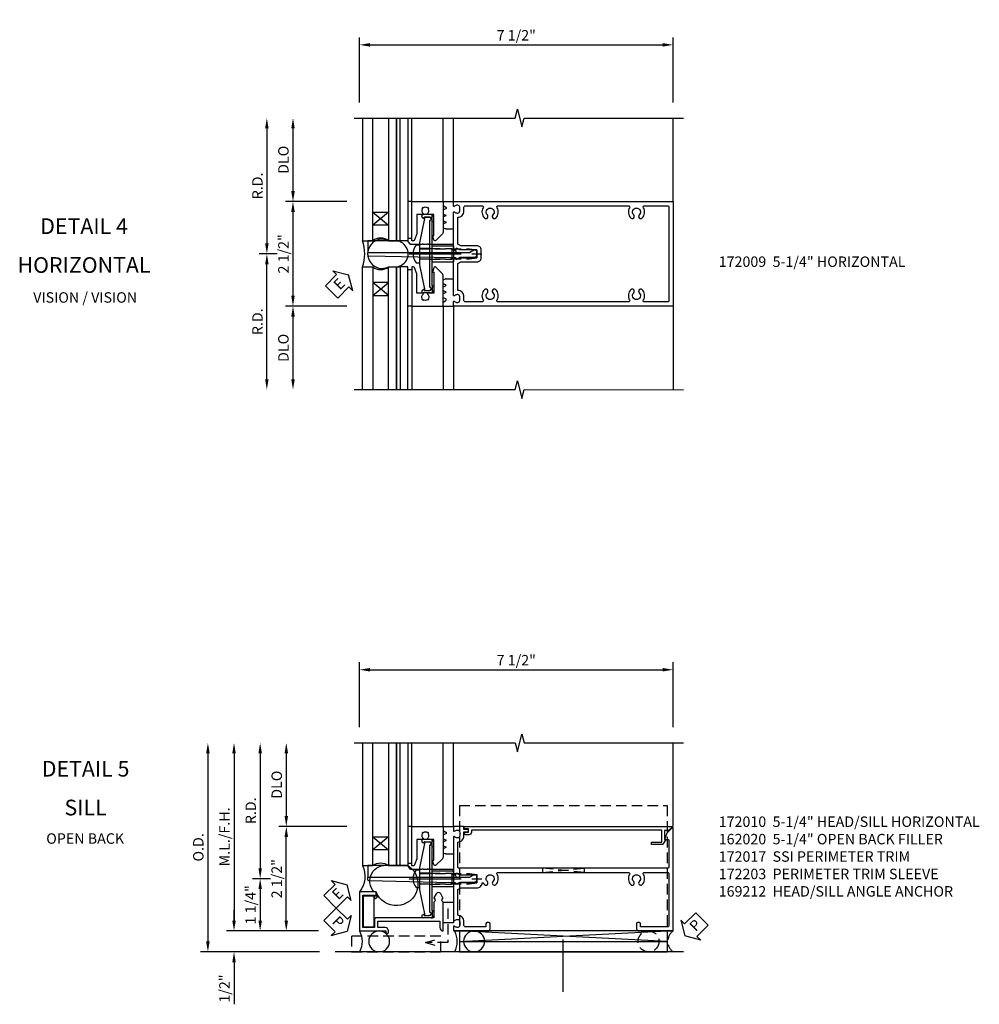
# Model space of a CAD drawing. Units: inches. Extents: x 0 to 152, y 0 to 96.
# Drawn here: x 71 to 94, y 22 to 45 of the extents above; entities that cross this region are included whole.
import ezdxf

# ---------------------------------------------------------------- set-up
doc = ezdxf.new("R2010")
doc.units = ezdxf.units.IN
doc.header["$MEASUREMENT"] = 0
doc.linetypes.add('CENTER', pattern=[2, 1.25, -0.25, 0.25, -0.25])
doc.linetypes.add('HIDDEN', pattern=[0.375, 0.25, -0.125])
doc.layers.get('0').update_dxf_attribs({"color": 4})
for name, color, linetype in [('CENTER', 1, 'CENTER'), ('DIME', 2, 'Continuous'), ('HIDDEN', 3, 'HIDDEN'), ('TEXT', 3, 'Continuous')]:
    doc.layers.add(name, color=color, linetype=linetype)
doc.styles.get("Standard").update_dxf_attribs({"font": 'arial.ttf'})
doc.dimstyles.new('EXT_ON-OFF', dxfattribs={"dimscale": 2, "dimtxt": 0.125, "dimasz": 0.125, "dimexe": 0.09, "dimexo": 0.1875, "dimgap": 0.05, "dimtad": 3, "dimdec": 5, "dimzin": 3, "dimdsep": 46, "dimlunit": 5, "dimtxsty": 'Standard', "dimcen": 0, "dimse2": 1, "dimadec": 0, "dimazin": 0, "dimtfac": 1, "dimtdec": 5, "dimtofl": 0, "dimtmove": 0, "dimatfit": 0, "dimfxl": 1, "dimfrac": 2, "dimtolj": 1, "dimtzin": 3, "dimarcsym": 0})
doc.dimstyles.new('EXT_ON-ON', dxfattribs={"dimscale": 2, "dimtxt": 0.125, "dimasz": 0.125, "dimexe": 0.09, "dimexo": 0.1875, "dimgap": 0.05, "dimtad": 3, "dimdec": 5, "dimzin": 3, "dimdsep": 46, "dimlunit": 5, "dimtxsty": 'Standard', "dimcen": 0, "dimazin": 0, "dimtfac": 1, "dimtdec": 5, "dimtofl": 0, "dimtmove": 0, "dimatfit": 0, "dimfxl": 1, "dimfrac": 2, "dimtolj": 1, "dimtzin": 3, "dimarcsym": 0})

# ---------------------------------------------------------------- blocks, each defined once
blk = doc.blocks.new('B172009')
at = {"color": 4}
for points in [[(1.395, -1.25, -0.414214), (1.375, -1.23), (1.375, -1.148, -0.669376), (1.401, -1.137, 0.199773), (1.464, -1.164), (1.475, -1.164, 0.414214), (1.525, -1.114), (1.525, -1.026, 0.414214), (1.475, -0.976), (1.464, -0.976, 0.199773), (1.401, -1.003, -0.669376), (1.375, -0.992), (1.375, -0.115, -0.414214), (1.395, -0.095), (1.425, -0.095), (1.444, -0.137), (1.526, -0.095), (1.935, -0.095), (1.935, 0.095), (1.526, 0.095), (1.444, 0.137), (1.425, 0.095), (1.395, 0.095, -0.414214), (1.375, 0.115), (1.375, 0.992, -0.669376), (1.401, 1.003, 0.199773), (1.464, 0.976), (1.475, 0.976, 0.414214), (1.525, 1.026), (1.525, 1.114, 0.414214), (1.475, 1.164), (1.464, 1.164, 0.199773), (1.401, 1.137, -0.669376), (1.375, 1.148), (1.375, 1.23, -0.414214), (1.395, 1.25), (6.625, 1.25), (6.625, -1.25)], [(5.684, -0.931, 1), (5.616, -0.859, 0.357206), (5.585, -1.104, -0.590403), (5.56, -1.15), (2.44, -1.15, -0.590403), (2.415, -1.104, 0.357206), (2.384, -0.859, 1), (2.316, -0.931, -2.5), (2.184, -0.931, 1), (2.116, -0.859, 0.357206), (2.085, -1.104, -0.590403), (2.06, -1.15), (1.655, -1.15, -0.414214), (1.625, -1.12), (1.625, -1.026, 0.414214), (1.475, -0.876), (1.475, -0.233), (1.55, -0.195), (1.935, -0.195, 0.414214), (2.035, -0.095), (2.035, 0.095, 0.414214), (1.935, 0.195), (1.55, 0.195), (1.475, 0.233), (1.475, 0.876, 0.414214), (1.625, 1.026), (1.625, 1.12, -0.414214), (1.655, 1.15), (2.06, 1.15, -0.590403), (2.085, 1.104, 0.357206), (2.116, 0.859, 1), (2.184, 0.931, -2.5), (2.316, 0.931, 1), (2.384, 0.859, 0.357206), (2.415, 1.104, -0.590403), (2.44, 1.15), (5.56, 1.15, -0.590403), (5.585, 1.104, 0.357206), (5.616, 0.859, 1), (5.684, 0.931, -2.5), (5.816, 0.931, 1), (5.884, 0.859, 0.357206), (5.915, 1.104, -0.590403), (5.94, 1.15), (6.495, 1.15, -0.414214), (6.525, 1.12), (6.525, -1.12, -0.414214), (6.495, -1.15), (5.94, -1.15, -0.590403), (5.915, -1.104, 0.357206), (5.884, -0.859, 1), (5.816, -0.931, -2.5)]]:
    blk.add_lwpolyline(points, format="xyb", close=True, dxfattribs=at)
blk = doc.blocks.new('ESEAL1')
at = {"layer": 'TEXT', "color": 7}
for p, q in [((-0.196, 0.338), (0, 0)), ((-0.196, 0.21), (-0.196, 0.338)), ((-0.575, 0.21), (-0.575, -0.21)), ((-0.575, 0.21), (-0.196, 0.21)), ((-0.196, -0.338), (0, 0)), ((-0.575, -0.21), (-0.196, -0.21)), ((-0.196, -0.21), (-0.196, -0.338))]:
    blk.add_line(p, q, dxfattribs=at)
at = {"layer": 'TEXT', "color": 3}
blk.add_text('E', height=0.25, dxfattribs=at).set_placement((-0.413, -0.116))
blk = doc.blocks.new('B127167-M')
for p, q in [((-0.473, -0.33), (-0.473, -0.15)), ((0.16, -0.15), (0.18, -0.15)), ((0.18, -0.4), (0.18, -0.15)), ((-0.448, -0.4), (-0.471, -0.341)), ((-0.326, -0.335), (-0.352, -0.4)), ((-0.283, -0.4), (-0.308, -0.335)), ((-0.161, -0.335), (-0.186, -0.4)), ((-0.117, -0.4), (-0.142, -0.335)), ((0.005, -0.335), (-0.021, -0.4)), ((0.036, -0.329), (0.014, -0.329)), ((0.085, -0.4), (0.044, -0.334))]:
    blk.add_line(p, q)
for centre, radius, start, end in [((-0.443, -0.33), 0.03, 180, 201.2821), ((-0.317, -0.339), 0.01, 21.2821, 158.7179), ((-0.152, -0.339), 0.01, 21.2821, 158.7179), ((0.014, -0.339), 0.01, 90, 158.7179), ((0.036, -0.339), 0.01, 31.2821, 90)]:
    blk.add_arc(centre, radius, start, end)
blk = doc.blocks.new('B172021')
blk.add_lwpolyline([(1.08, 1.645), (1.088, 1.658, -0.087489), (1.113, 1.633), (1.1, 1.624, -0.315299), (1.1, 1.528), (1.113, 1.519, -0.087489), (1.088, 1.494), (1.08, 1.507, -0.440011), (0.958, 1.534), (0.955, 1.532, 0.267949), (0.94, 1.506), (0.94, 1.375), (0.49, 1.375, 0.087489), (0.479, 1.373), (0.332, 1.32, 0.315299), (0.312, 1.291), (0.312, 1.25), (1.25, 1.25), (1.25, 2), (0.519, 2, 0.197958), (0.477, 1.983), (0.321, 1.828, 0.56109), (0.333, 1.778), (0.435, 1.746, 0.441265), (0.44, 1.75), (0.44, 1.777), (0.94, 1.777), (0.94, 1.646, 0.267949), (0.955, 1.62), (0.958, 1.618, -0.440011)], format="xyb", close=True)
blk = doc.blocks.new('*D182')
at = {"layer": 'DIME', "color": 0, "lineweight": -2, "transparency": 16777216}
for p, q in [((0, 3.625), (0, 5.18)), ((0.25, 5), (7.25, 5)), ((7.5, 3.625), (7.5, 5.18))]:
    blk.add_line(p, q, dxfattribs=at)
at = {"layer": 'DIME', "color": 0, "transparency": 16777216}
for points in [[(0.25, 5.042), (0.25, 4.958), (0, 5)], [(7.25, 5.042), (7.25, 4.958), (7.5, 5)]]:
    blk.add_solid(points, dxfattribs=at)
at = {"layer": 'DIME', "color": 0, "transparency": 16777216, "insert": (3.75, 5.229), "char_height": 0.25, "attachment_point": 5}
blk.add_mtext('\\A1;7 1/2"', dxfattribs=at)
blk = doc.blocks.new('*D183')
at = {"layer": 'DIME', "color": 0, "lineweight": -2, "transparency": 16777216}
for p, q in [((-0.305, 1.25), (-1.77, 1.25)), ((-1.59, 1), (-1.59, -1)), ((-0.305, -1.25), (-1.77, -1.25))]:
    blk.add_line(p, q, dxfattribs=at)
at = {"layer": 'DIME', "color": 0, "transparency": 16777216}
for points in [[(-1.632, 1), (-1.548, 1), (-1.59, 1.25)], [(-1.632, -1), (-1.548, -1), (-1.59, -1.25)]]:
    blk.add_solid(points, dxfattribs=at)
at = {"layer": 'DIME', "color": 0, "transparency": 16777216, "insert": (-1.819, 0), "char_height": 0.25, "attachment_point": 5, "rotation": 90}
blk.add_mtext('\\A1;2 1/2"', dxfattribs=at)
blk = doc.blocks.new('*D184')
at = {"layer": 'DIME', "color": 0, "lineweight": -2, "transparency": 16777216}
for p, q in [((-0.305, -1.25), (-1.77, -1.25)), ((-1.59, -1.5), (-1.59, -3))]:
    blk.add_line(p, q, dxfattribs=at)
at = {"layer": 'DIME', "color": 0, "transparency": 16777216}
for points in [[(-1.632, -1.5), (-1.548, -1.5), (-1.59, -1.25)], [(-1.632, -3), (-1.548, -3), (-1.59, -3.25)]]:
    blk.add_solid(points, dxfattribs=at)
at = {"layer": 'DIME', "color": 0, "transparency": 16777216, "insert": (-1.819, -2.25), "char_height": 0.25, "attachment_point": 5, "rotation": 90}
blk.add_mtext('\\A1;DLO', dxfattribs=at)
blk = doc.blocks.new('*D185')
at = {"layer": 'DIME', "color": 0, "lineweight": -2, "transparency": 16777216}
for p, q in [((-1.59, 3), (-1.59, 1.5)), ((-0.305, 1.25), (-1.77, 1.25))]:
    blk.add_line(p, q, dxfattribs=at)
at = {"layer": 'DIME', "color": 0, "transparency": 16777216}
for points in [[(-1.632, 3), (-1.548, 3), (-1.59, 3.25)], [(-1.632, 1.5), (-1.548, 1.5), (-1.59, 1.25)]]:
    blk.add_solid(points, dxfattribs=at)
at = {"layer": 'DIME', "color": 0, "transparency": 16777216, "insert": (-1.819, 2.25), "char_height": 0.25, "attachment_point": 5, "rotation": 90}
blk.add_mtext('\\A1;DLO', dxfattribs=at)
blk = doc.blocks.new('*D186')
at = {"layer": 'DIME', "color": 0, "lineweight": -2, "transparency": 16777216}
for p, q in [((-2.215, 3), (-2.215, 0.25)), ((-1.965, 0), (-2.395, 0))]:
    blk.add_line(p, q, dxfattribs=at)
at = {"layer": 'DIME', "color": 0, "transparency": 16777216}
for points in [[(-2.257, 3), (-2.173, 3), (-2.215, 3.25)], [(-2.257, 0.25), (-2.173, 0.25), (-2.215, 0)]]:
    blk.add_solid(points, dxfattribs=at)
at = {"layer": 'DIME', "color": 0, "transparency": 16777216, "insert": (-2.44, 1.625), "char_height": 0.25, "attachment_point": 5, "rotation": 90}
blk.add_mtext('\\A1;R.D.', dxfattribs=at)
blk = doc.blocks.new('*D187')
at = {"layer": 'DIME', "color": 0, "lineweight": -2, "transparency": 16777216}
for p, q in [((-1.965, 0), (-2.395, 0)), ((-2.215, -3), (-2.215, -0.25))]:
    blk.add_line(p, q, dxfattribs=at)
at = {"layer": 'DIME', "color": 0, "transparency": 16777216}
for points in [[(-2.257, -0.25), (-2.173, -0.25), (-2.215, 0)], [(-2.257, -3), (-2.173, -3), (-2.215, -3.25)]]:
    blk.add_solid(points, dxfattribs=at)
at = {"layer": 'DIME', "color": 0, "transparency": 16777216, "insert": (-2.44, -1.625), "char_height": 0.25, "attachment_point": 5, "rotation": 90}
blk.add_mtext('\\A1;R.D.', dxfattribs=at)
blk = doc.blocks.new('B172206')
for p, q in [((-0.189, 1.375), (0.188, 1.375)), ((-0.189, 0.867), (-0.189, 1.375)), ((0.188, 0.867), (0.188, 1.375)), ((-0.938, 0.842), (-0.938, 0.645)), ((-0.764, 0.867), (-0.932, 0.867)), ((-0.881, 0.673), (-0.881, 0.801)), ((-0.799, 0.902), (-0.878, 0.902)), ((0.785, 0.807), (-0.785, 0.807)), ((0.764, 0.867), (-0.764, 0.867)), ((0.764, 0.867), (0.932, 0.867)), ((0.799, 0.902), (0.878, 0.902)), ((0.881, 0.673), (0.881, 0.801)), ((0.937, 0.842), (0.937, 0.645)), ((-0.895, 0.615), (-0.907, 0.615)), ((-0.864, 0.673), (-0.881, 0.673)), ((-0.868, 0.632), (-0.855, 0.659)), ((0.868, 0.632), (0.855, 0.659)), ((0.864, 0.673), (0.881, 0.673)), ((0.895, 0.615), (0.907, 0.615))]:
    blk.add_line(p, q)
for centre, radius, start, end in [((-0.878, 0.842), 0.06, 90, 180), ((-0.84, 0.801), 0.041, 25.2285, 180), ((-0.785, 0.827), 0.02, 205.2285, 270), ((-0.799, 0.867), 0.035, 360, 90), ((0.799, 0.867), 0.035, 90, 180), ((0.785, 0.827), 0.02, 270, 334.7715), ((0.84, 0.801), 0.041, 360, 154.7715), ((0.878, 0.842), 0.06, 360, 90), ((-0.907, 0.645), 0.03, 180, 270), ((-0.895, 0.645), 0.03, 270, 333.4349), ((-0.864, 0.663), 0.01, 333.4349, 90), ((0.864, 0.663), 0.01, 90, 206.5651), ((0.895, 0.645), 0.03, 206.5651, 270), ((0.907, 0.645), 0.03, 270, 360)]:
    blk.add_arc(centre, radius, start, end)
at = {"layer": 'HIDDEN'}
for p, q in [((-0.129, 1.335), (0.128, 1.335)), ((-0.129, 0.807), (-0.129, 1.335)), ((-0.109, 1.34), (-0.109, 1.37)), ((0.109, 1.34), (0.109, 1.37)), ((0.128, 0.807), (0.128, 1.335))]:
    blk.add_line(p, q, dxfattribs=at)
for centre, start, end in [((-0.114, 1.37), 0, 90), ((-0.114, 1.34), 270, 0), ((0.114, 1.37), 90, 180), ((0.114, 1.34), 180, 270)]:
    blk.add_arc(centre, 0.005, start, end, dxfattribs=at)
blk = doc.blocks.new('B172207')
blk.add_lwpolyline([(-0.875, 0.807), (-0.881, 0.688, 0.428055), (-0.873, 0.68), (-0.844, 0.68), (-0.263, 0.56, 0.051921), (-0.237, 0.557), (-0.015, 0.557), (0, 0.572), (0.015, 0.557), (0.237, 0.557, 0.051921), (0.263, 0.56), (0.844, 0.68), (0.876, 0.68, 0.428055), (0.881, 0.685), (0.875, 0.807, 0.858182), (0.807, 0.818, -0.327538), (0.792, 0.807), (-0.792, 0.807, -0.327538), (-0.807, 0.818, 0.858182)], format="xyb", close=True)
at = {"layer": 'HIDDEN'}
for p, q in [((-0.129, 0.807), (-0.129, 0.557)), ((0.128, 0.807), (0.128, 0.557))]:
    blk.add_line(p, q, dxfattribs=at)
blk = doc.blocks.new('B128959')
for p, q in [((-0.212, -0.075), (-0.212, 0)), ((-0.212, 0), (0.212, 0)), ((0.212, -0.075), (0.212, 0))]:
    blk.add_line(p, q)
blk.add_arc((0, 0.186), 0.337, 230.8803, 309.1196)
at = {"layer": 'CENTER'}
blk.add_line((0, -0.247), (0, 1.497), dxfattribs=at)
at = {"layer": 'HIDDEN'}
for p, q in [((-0.123, 1.2), (-0.097, 1.375)), ((-0.123, 0), (-0.123, 1.2)), ((-0.097, 1.375), (0.097, 1.375)), ((0.123, 1.2), (0.097, 1.375)), ((0.123, 0), (0.123, 1.2))]:
    blk.add_line(p, q, dxfattribs=at)
blk = doc.blocks.new('B172213')
for name, p in [('B128959', (0, 0.557)), ('B172206', (0, 0)), ('B172207', (0, 0))]:
    blk.add_blockref(name, p)
blk = doc.blocks.new('B127164')
at = {"color": 4}
blk.add_lwpolyline([(0, 0.09), (0.875, 0.09), (0.875, 0), (0, 0)], close=True, dxfattribs=at)
blk = doc.blocks.new('S172GT11A-M1')
for p, q in [((0.16, 1), (0.535, 0.687)), ((0.535, 1), (0.16, 0.687)), ((1, 0.312), (0.75, 0.312)), ((0.16, -1), (0.535, -0.687)), ((0.535, -1), (0.16, -0.687))]:
    blk.add_line(p, q)
for points in [[(-0.09, 3.25), (-0.09, 0.312), (0.16, 0.312), (0.16, 3.25)], [(0.535, 3.25), (0.535, 0.312), (0.722, 0.312), (0.722, 3.25)], [(0.722, 3.25), (0.722, 0.312), (0.812, 0.312), (0.812, 3.25)], [(1, 3.25), (1, 0.312), (0.812, 0.312), (0.812, 3.25)], [(-0.09, -3.25), (-0.09, -0.313), (0.16, -0.313), (0.16, -3.25)], [(0.535, -3.25), (0.535, -0.313), (0.722, -0.313), (0.722, -3.25)], [(0.722, -3.25), (0.722, -0.313), (0.812, -0.313), (0.812, -3.25)], [(1, -3.25), (1, -0.313), (0.812, -0.313), (0.812, -3.25)]]:
    blk.add_lwpolyline(points)
for points in [[(0.535, 1), (0.535, 0.687), (0.16, 0.687), (0.16, 1)], [(0.535, -1), (0.535, -0.687), (0.16, -0.687), (0.16, -1)]]:
    blk.add_lwpolyline(points, close=True)
blk.add_lwpolyline([(0.687, -0.313, 1.023977), (0.682, 0.312), (0.535, 0.312, 1.604333), (0.535, -0.313)], format="xyb", close=True)
for centre, radius, start, end in [((-0.914, 0), 0.881, 339.2278, 20.7722), ((0.347, 0.066), 0.31, 52.725, 127.275), ((0.347, -0.066), 0.31, 232.725, 307.275)]:
    blk.add_arc(centre, radius, start, end)
at = {"xscale": -1, "rotation": 90}
blk.add_blockref('B127164', (1.09, 1.25), dxfattribs=at)
at = {"rotation": 89.99999999999999}
blk.add_blockref('B127164', (1.09, -1.25), dxfattribs=at)
blk = doc.blocks.new('B127267')
blk.add_lwpolyline([(2.11, 0.02, 0.414214), (2.08, 0.05), (2.05, 0.05), (2.05, 0.185), (1.452, 0.185, 1), (1.422, 0.185), (1.327, 0.185, 1), (1.297, 0.185), (1.022, 0.185), (0.96, 0.278), (0, 0.278), (0, 0), (2.11, 0)], format="xyb", close=True)
blk = doc.blocks.new('B172233')
blk.add_lwpolyline([(2.402, -0.09), (2.331, -0.126, -0.428065), (2.311, -0.119), (2.3, -0.095), (2.176, -0.095), (0.225, -0.052, -0.368794), (0.2, -0.023), (0.2, 0.035), (2.633, 0.035), (2.736, 0.095), (2.776, 0.095, -0.414214), (2.796, 0.075), (2.796, -0.049, -0.396244), (2.768, -0.079)], format="xyb", close=True)
blk = doc.blocks.new('15545405')
at = {"layer": 'HIDDEN'}
for p, q in [((40.564, -1.701), (40.564, -2.521)), ((40.031, -2.521), (40.252, -2.458)), ((40.564, -2.521), (40.031, -2.521)), ((40.031, -2.521), (40.252, -2.583))]:
    blk.add_line(p, q, dxfattribs=at)
blk = doc.blocks.new('08482871')
blk.add_circle((-238.316, 30.601), 0.25)
blk.add_arc((-238.316, 29.66), 0.531, 61.9317, 118.0683)
blk = doc.blocks.new('B172010')
at = {"color": 4}
blk.add_lwpolyline([(5.884, 0.141, -0.357206), (5.915, -0.104, 0.590403), (5.94, -0.15), (6.495, -0.15, 0.414214), (6.525, -0.12), (6.525, 1.12, 0.414214), (6.495, 1.15), (5.85, 1.15), (5.85, 1.08, -0.414214), (5.82, 1.05), (5.78, 1.05, -0.414214), (5.75, 1.08), (5.75, 1.19, -0.414214), (5.81, 1.25), (6.625, 1.25), (6.625, -1.219, -0.668179), (6.608, -1.226), (6.474, -1.092), (6.418, -0.938), (6.505, -0.938, 0.414214), (6.525, -0.918), (6.525, -0.28, 0.414214), (6.495, -0.25), (1.505, -0.25, 0.414214), (1.475, -0.28), (1.475, -0.876, -0.414214), (1.625, -1.026), (1.625, -1.12), (1.706, -1.12, -1), (1.706, -1.18), (1.625, -1.18), (1.625, -1.23, -0.414214), (1.605, -1.25), (1.395, -1.25, -0.414214), (1.375, -1.23), (1.375, -1.148, -0.669376), (1.401, -1.137, 0.199773), (1.464, -1.164), (1.475, -1.164, 0.414214), (1.525, -1.114), (1.525, -1.026, 0.414214), (1.475, -0.976), (1.464, -0.976, 0.199773), (1.401, -1.003, -0.669376), (1.375, -0.992), (1.375, -0.115, -0.414214), (1.395, -0.095), (1.425, -0.095), (1.444, -0.137), (1.526, -0.095), (1.935, -0.095), (1.935, 0.095), (1.526, 0.095), (1.444, 0.137), (1.425, 0.095), (1.395, 0.095, -0.414214), (1.375, 0.115), (1.375, 0.992, -0.669376), (1.401, 1.003, 0.199773), (1.464, 0.976), (1.475, 0.976, 0.414214), (1.525, 1.026), (1.525, 1.114, 0.414214), (1.475, 1.164), (1.464, 1.164, 0.199773), (1.401, 1.137, -0.669376), (1.375, 1.148), (1.375, 1.23, -0.414214), (1.395, 1.25), (2.19, 1.25, -0.414214), (2.25, 1.19), (2.25, 1.08, -0.414214), (2.22, 1.05), (2.18, 1.05, -0.414214), (2.15, 1.08), (2.15, 1.15), (1.655, 1.15, 0.414214), (1.625, 1.12), (1.625, 1.026, -0.414214), (1.475, 0.876), (1.475, 0.261), (1.556, 0.22), (1.935, 0.22, -0.414214), (2.06, 0.095), (2.08, 0.095, -0.075374), (2.116, 0.141, -1), (2.184, 0.069, 2.5), (2.316, 0.069, -1), (2.384, 0.141, -0.357206), (2.415, -0.104, 0.590403), (2.44, -0.15), (5.56, -0.15, 0.590403), (5.585, -0.104, -0.357206), (5.616, 0.141, -1), (5.684, 0.069, 2.5), (5.816, 0.069, -1)], format="xyb", close=True, dxfattribs=at)
blk = doc.blocks.new('B169212')
for p, q in [((1.39, -1.25), (1.39, -1.75)), ((6.35875, -1.25), (6.35875, -1.75)), ((1.39, -1.5), (6.35875, -1.5)), ((1.39, -1.75), (6.35875, -1.75))]:
    blk.add_line(p, q)
at = {"layer": 'HIDDEN'}
for p, q in [((1.39, 1.75), (6.35875, 1.75)), ((1.39, 1.75), (1.39, -1.25)), ((6.35875, 1.75), (6.35875, -1.25))]:
    blk.add_line(p, q, dxfattribs=at)
blk = doc.blocks.new('B127159')
for p, q in [((0, 0.25), (-0.5, 0.25)), ((-0.5, 0.25), (-0.5, 0)), ((0, 0), (0, 0.25)), ((-0.5, 0), (0, 0))]:
    blk.add_line(p, q)
blk = doc.blocks.new('B172203')
at = {"color": 4}
blk.add_lwpolyline([(-0.40625, 0.346), (-1.15625, 0.346), (-1.15625, 0.096), (-0.40625, 0.096)], close=True, dxfattribs=at)
blk = doc.blocks.new('B172017')
at = {"color": 4}
blk.add_lwpolyline([(0.08, 0.392), (0.362, 0.392), (0.362, 0.473, -0.267949), (0.431, 0.432), (0.392, 0.41), (0.392, 0.392), (0.397, 0.39, -0.267949), (0.402, 0.381), (0.402, 0.342, -0.414214), (0.372, 0.312), (0, 0.312), (0, 1.25), (0.633, 1.25), (0.633, 1.281, -1), (0.696, 1.281), (0.696, 1.25, -0.414214), (0.616, 1.17), (0.442, 1.17), (0.442, 1.018), (1.92, 1.018), (1.92, 1.17, -0.414214), (2, 1.25), (2, 0.558, 0.625604), (1.993, 0.469, -0.413379), (1.997, 0.455), (1.943, 0.361, -0.57735), (1.834, 0.361), (1.78, 0.455, -0.413379), (1.784, 0.469, 0.625604), (1.777, 0.558), (1.777, 0.937), (0.392, 0.937, -0.414214), (0.362, 0.968), (0.362, 1.17), (0.08, 1.17)], format="xyb", close=True, dxfattribs=at)
blk = doc.blocks.new('PSEAL2')
at = {"layer": 'TEXT', "color": 7}
for p, q in [((0.196, 0.338), (0, 0)), ((0.196, 0.21), (0.196, 0.338)), ((0.196, -0.338), (0, 0)), ((0.575, 0.21), (0.196, 0.21)), ((0.575, 0.21), (0.575, -0.21)), ((0.196, -0.21), (0.196, -0.338)), ((0.575, -0.21), (0.196, -0.21))]:
    blk.add_line(p, q, dxfattribs=at)
at = {"layer": 'TEXT', "color": 3}
blk.add_text('P', height=0.25, dxfattribs=at).set_placement((0.247, -0.116))
blk = doc.blocks.new('08474995')
at = {"layer": 'HIDDEN'}
blk.add_circle((-250.015, -50.187), 0.25, dxfattribs=at)
blk.add_arc((-249.242, -50.187), 0.312, 126.8699, 233.1301, dxfattribs=at)
at = {"rotation": 44.9999999999997}
blk.add_blockref('PSEAL2', (-249.144, -50.058), dxfattribs=at)
blk = doc.blocks.new('08493948')
at = {"layer": 'TEXT', "color": 7}
for p, q in [((-257.022, 8.978), (-256.754, 9.246)), ((-256.844, 9.336), (-256.466, 9.236)), ((-256.754, 9.246), (-256.844, 9.336)), ((-256.366, 8.858), (-256.466, 9.236)), ((-257.022, 8.978), (-256.724, 8.68)), ((-256.724, 8.68), (-256.456, 8.948)), ((-256.456, 8.948), (-256.366, 8.858))]:
    blk.add_line(p, q, dxfattribs=at)
at = {"layer": 'TEXT', "color": 3}
blk.add_text('P', height=0.25, rotation=45, dxfattribs=at).set_placement((-256.677, 8.862))
blk = doc.blocks.new('*D190')
at = {"layer": 'DIME', "color": 0, "lineweight": -2, "transparency": 16777216}
for p, q in [((-1.75, 3), (-1.75, 1.5)), ((-0.305, 1.25), (-1.93, 1.25))]:
    blk.add_line(p, q, dxfattribs=at)
at = {"layer": 'DIME', "color": 0, "transparency": 16777216}
for points in [[(-1.792, 3), (-1.708, 3), (-1.75, 3.25)], [(-1.792, 1.5), (-1.708, 1.5), (-1.75, 1.25)]]:
    blk.add_solid(points, dxfattribs=at)
at = {"layer": 'DIME', "color": 0, "transparency": 16777216, "insert": (-1.979, 2.25), "char_height": 0.25, "attachment_point": 5, "rotation": 90}
blk.add_mtext('\\A1;DLO', dxfattribs=at)
blk = doc.blocks.new('*D191')
at = {"layer": 'DIME', "color": 0, "lineweight": -2, "transparency": 16777216}
for p, q in [((-2.375, 3), (-2.375, 0.25)), ((-2.125, 0), (-2.555, 0))]:
    blk.add_line(p, q, dxfattribs=at)
at = {"layer": 'DIME', "color": 0, "transparency": 16777216}
for points in [[(-2.417, 3), (-2.333, 3), (-2.375, 3.25)], [(-2.417, 0.25), (-2.333, 0.25), (-2.375, 0)]]:
    blk.add_solid(points, dxfattribs=at)
at = {"layer": 'DIME', "color": 0, "transparency": 16777216, "insert": (-2.6, 1.625), "char_height": 0.25, "attachment_point": 5, "rotation": 90}
blk.add_mtext('\\A1;R.D.', dxfattribs=at)
blk = doc.blocks.new('*D192')
at = {"layer": 'DIME', "color": 0, "lineweight": -2, "transparency": 16777216}
for p, q in [((-3.625, 3), (-3.625, -1.5)), ((-0.956, -1.75), (-3.805, -1.75))]:
    blk.add_line(p, q, dxfattribs=at)
at = {"layer": 'DIME', "color": 0, "transparency": 16777216}
for points in [[(-3.667, 3), (-3.583, 3), (-3.625, 3.25)], [(-3.667, -1.5), (-3.583, -1.5), (-3.625, -1.75)]]:
    blk.add_solid(points, dxfattribs=at)
at = {"layer": 'DIME', "color": 0, "transparency": 16777216, "insert": (-3.854, 0.75), "char_height": 0.25, "attachment_point": 5, "rotation": 90}
blk.add_mtext('\\A1;O.D.', dxfattribs=at)
blk = doc.blocks.new('*D193')
at = {"layer": 'DIME', "color": 0, "lineweight": -2, "transparency": 16777216}
for p, q in [((-3, 3), (-3, -1)), ((-0.977, -1.25), (-3.18, -1.25))]:
    blk.add_line(p, q, dxfattribs=at)
at = {"layer": 'DIME', "color": 0, "transparency": 16777216}
for points in [[(-3.042, 3), (-2.958, 3), (-3, 3.25)], [(-3.042, -1), (-2.958, -1), (-3, -1.25)]]:
    blk.add_solid(points, dxfattribs=at)
at = {"layer": 'DIME', "color": 0, "transparency": 16777216, "insert": (-3.229, 1), "char_height": 0.25, "attachment_point": 5, "rotation": 90}
blk.add_mtext('\\A1;M.L./F.H.', dxfattribs=at)
blk = doc.blocks.new('*D194')
at = {"layer": 'DIME', "color": 0, "lineweight": -2, "transparency": 16777216}
for p, q in [((-3, -1), (-3, -0.75)), ((-0.977, -1.25), (-3.18, -1.25)), ((-0.956, -1.75), (-3.18, -1.75)), ((-3, -2), (-3, -3.005))]:
    blk.add_line(p, q, dxfattribs=at)
at = {"layer": 'DIME', "color": 0, "transparency": 16777216}
for points in [[(-3.042, -1), (-2.958, -1), (-3, -1.25)], [(-3.042, -2), (-2.958, -2), (-3, -1.75)]]:
    blk.add_solid(points, dxfattribs=at)
at = {"layer": 'DIME', "color": 0, "transparency": 16777216, "insert": (-3.229, -2.628), "char_height": 0.25, "attachment_point": 5, "rotation": 90}
blk.add_mtext('\\A1;1/2"', dxfattribs=at)
blk = doc.blocks.new('*D195')
at = {"layer": 'DIME', "color": 0, "lineweight": -2, "transparency": 16777216}
for p, q in [((-0.305, 1.25), (-1.93, 1.25)), ((-1.75, -1), (-1.75, 1)), ((-0.977, -1.25), (-1.93, -1.25))]:
    blk.add_line(p, q, dxfattribs=at)
at = {"layer": 'DIME', "color": 0, "transparency": 16777216}
for points in [[(-1.792, 1), (-1.708, 1), (-1.75, 1.25)], [(-1.792, -1), (-1.708, -1), (-1.75, -1.25)]]:
    blk.add_solid(points, dxfattribs=at)
at = {"layer": 'DIME', "color": 0, "transparency": 16777216, "insert": (-1.979, 0), "char_height": 0.25, "attachment_point": 5, "rotation": 90}
blk.add_mtext('\\A1;2 1/2"', dxfattribs=at)
blk = doc.blocks.new('*D196')
at = {"layer": 'DIME', "color": 0, "lineweight": -2, "transparency": 16777216}
for p, q in [((-2.125, 0), (-2.555, 0)), ((-2.375, -0.25), (-2.375, -1)), ((-0.977, -1.25), (-2.555, -1.25))]:
    blk.add_line(p, q, dxfattribs=at)
at = {"layer": 'DIME', "color": 0, "transparency": 16777216}
for points in [[(-2.417, -0.25), (-2.333, -0.25), (-2.375, 0)], [(-2.417, -1), (-2.333, -1), (-2.375, -1.25)]]:
    blk.add_solid(points, dxfattribs=at)
at = {"layer": 'DIME', "color": 0, "transparency": 16777216, "insert": (-2.604, -0.625), "char_height": 0.25, "attachment_point": 5, "rotation": 90}
blk.add_mtext('\\A1;1 1/4"', dxfattribs=at)
blk = doc.blocks.new('B162020')
blk.add_lwpolyline([(-1.15, 6.293), (-0.938, 6.293), (-0.938, 6.325), (-0.823, 6.259, -0.267949), (-0.816, 6.246), (-0.816, 5.981), (-0.878, 5.981), (-0.878, 6.231), (-1.16, 6.231), (-1.16, 1.676), (-1.11, 1.676, -0.414214), (-1.05, 1.616), (-1.05, 1.536, -1), (-1.11, 1.536), (-1.11, 1.611), (-1.19, 1.611), (-1.19, 1.526, -0.414214), (-1.21, 1.506), (-1.25, 1.506), (-1.25, 6.469, -0.668179), (-1.233, 6.476), (-1.15, 6.393)], format="xyb", close=True)
blk = doc.blocks.new('S172GT03A-M1')
for p, q in [((0.16, -1), (0.535, -0.687)), ((0.535, -1), (0.16, -0.687))]:
    blk.add_line(p, q)
blk.add_lwpolyline([(1, -0.313, 1.380252), (0.236, 0.312), (0.191, 0.312, 0.737037), (0.535, -0.313)], format="xyb", close=True)
for points in [[(-0.09, -3.25), (-0.09, -0.313), (0.16, -0.313), (0.16, -3.25)], [(0.535, -3.25), (0.535, -0.313), (0.722, -0.313), (0.722, -3.25)], [(0.722, -3.25), (0.722, -0.313), (0.812, -0.313), (0.812, -3.25)], [(1, -3.25), (1, -0.313), (0.812, -0.313), (0.812, -3.25)]]:
    blk.add_lwpolyline(points)
blk.add_lwpolyline([(0.535, -1), (0.535, -0.687), (0.16, -0.687), (0.16, -1)], close=True)
for centre, radius, start, end in [((-0.608, -0.054), 0.579, 333.5089, 39.2721), ((0.347, -0.066), 0.31, 232.725, 307.275)]:
    blk.add_arc(centre, radius, start, end)
at = {"rotation": 89.99999999999999}
blk.add_blockref('B127164', (1.09, -1.25), dxfattribs=at)
blk = doc.blocks.new('*D197')
at = {"layer": 'DIME', "color": 0, "lineweight": -2, "transparency": 16777216}
for p, q in [((0, 3.623), (0, 5.18)), ((0.25, 5), (7.25, 5)), ((7.5, 3.625), (7.5, 5.18))]:
    blk.add_line(p, q, dxfattribs=at)
at = {"layer": 'DIME', "color": 0, "transparency": 16777216}
for points in [[(0.25, 5.042), (0.25, 4.958), (0, 5)], [(7.25, 5.042), (7.25, 4.958), (7.5, 5)]]:
    blk.add_solid(points, dxfattribs=at)
at = {"layer": 'DIME', "color": 0, "transparency": 16777216, "insert": (3.75, 5.229), "char_height": 0.25, "attachment_point": 5}
blk.add_mtext('\\A1;7 1/2"', dxfattribs=at)
blk = doc.blocks.new('S172HI08AKCADS')
for p, q in [((1.25, 1.25), (1.249988, 3.25002)), ((2, 1.25), (1.999988, 3.25002)), ((2.25, 1.25), (2.249988, 3.25002)), ((7.5, 1.25), (7.5, 3.2497)), ((1.25, -1.25), (1.249988, -3.24998)), ((2, -1.25), (1.999988, -3.24998)), ((2.25, -1.25), (2.249988, -3.24998)), ((7.5, -1.25), (7.5, -3.2503))]:
    blk.add_line(p, q)
for points in [[(-0.125, 3.25002), (3.724119, 3.25018), (3.77704, 3.462432), (3.88296, 3.037608), (3.935881, 3.24986), (7.75, 3.2497)], [(-0.125, -3.24998), (3.724119, -3.24982), (3.77704, -3.037568), (3.88296, -3.462392), (3.935881, -3.25014), (7.75, -3.2503)]]:
    blk.add_lwpolyline(points)
at = {"linetype": 'Continuous'}
for name, p in [('S172GT11A-M1', (0.16, 0)), ('B127267', (0.2, 0.035))]:
    blk.add_blockref(name, p, dxfattribs=at)
at = {"extrusion": (0, 0, -1), "zscale": -1, "rotation": 90}
blk.add_blockref('B172021', (0, 0), dxfattribs=at)
at = {"xscale": -1, "rotation": 270}
blk.add_blockref('B127167-M', (2.4, 1.07), dxfattribs=at)
for name, p in [('B172009', (0.875, 0)), ('B172233', (0, 0))]:
    blk.add_blockref(name, p)
for name, p, rotation in [('B172213', (0.875, 0), 270), ('ESEAL1', (-0.260225, -0.504133), 44.99999999999954), ('B172021', (0, 0), 270), ('B127167-M', (2.4, -1.07), 270)]:
    blk.add_blockref(name, p, dxfattribs=dict(rotation=rotation))
at = {"layer": 'DIME'}
dim = blk.add_linear_dim(base=(7.5, 5.00002), p1=(0, 3.2497), p2=(7.5, 3.2497), dimstyle='EXT_ON-OFF', override={"dimpost": '"', "dimse2": 0}, dxfattribs=at)
dim.commit()
dim.dimension.update_dxf_attribs({"geometry": '*D182', "text_midpoint": (3.75, 5.229283)})
for base, p1, p2, angle, text, override, picture, middle in [((-2.215, 0), (0.16, 3.25), (-1.59, 0), 90, 'R.D.', {"dimpost": '"', "dimse1": 1, "dimse2": 0}, '*D186', (-2.44, 1.625)), ((-1.59, 1.25), (0.16, 3.25), (0.07, 1.25), 90, 'DLO', {"dimpost": '"', "dimse1": 1, "dimse2": 0}, '*D185', (-1.819349, 2.25)), ((-2.215, 0), (0.16, -3.25), (-1.59, 0), 270, 'R.D.', {"dimpost": '"', "dimse1": 1, "dimse2": 0}, '*D187', (-2.44, -1.625)), ((-1.59, -3.25), (0.07, -1.25), (0.16, -3.25), 90, 'DLO', {"dimpost": '"'}, '*D184', (-1.819349, -2.25))]:
    dim = blk.add_linear_dim(base=base, p1=p1, p2=p2, angle=angle, text=text, dimstyle='EXT_ON-OFF', override=override, dxfattribs=at)
    dim.commit()
    dim.dimension.update_dxf_attribs({"geometry": picture, "text_midpoint": middle})
dim = blk.add_linear_dim(base=(-1.59, -1.25), p1=(0.07, 1.25), p2=(0.07, -1.25), angle=90, dimstyle='EXT_ON-OFF', override={"dimpost": '"', "dimse2": 0}, dxfattribs=at)
dim.commit()
dim.dimension.update_dxf_attribs({"geometry": '*D183', "text_midpoint": (-1.59, 0), "dimtype": 160})
blk = doc.blocks.new('S172HS08AKCADS')
for p, q in [((1.25, 1.25), (1.249988, 3.250003)), ((2, 1.25), (1.999988, 3.250007)), ((2.25, 1.25), (2.249988, 3.250009)), ((7.5, 1.25), (7.5, 3.2503)), ((7.5, -1.25), (2.27, -1.25)), ((2.39, -1.5), (7.35875, -1.25)), ((7.35875, -1.5), (2.39, -1.25)), ((7.75, -1.75), (-0.58095, -1.75))]:
    blk.add_line(p, q)
blk.add_lwpolyline([(-0.125, 3.24998), (3.724119, 3.24998), (3.77704, 3.037728), (3.88296, 3.462552), (3.935881, 3.2503), (7.75, 3.2503)])
at = {"layer": 'CENTER'}
blk.add_line((4.874375, -2.706374), (4.874375, -1.331374), dxfattribs=at)
at = {"layer": 'HIDDEN'}
for p, q in [((4.375, 0.15), (5.375, 0.25)), ((4.375, 0.25), (4.375, 0.15)), ((5.375, 0.15), (4.375, 0.25)), ((5.375, 0.25), (5.375, 0.15))]:
    blk.add_line(p, q, dxfattribs=at)
blk.add_lwpolyline([(-0.1875, -1.75), (1.943383, -1.75), (1.943383, -1.375), (-0.1875, -1.375)], close=True, dxfattribs=at)
at = {"linetype": 'Continuous', "xscale": -1, "rotation": 180}
blk.add_blockref('S172GT03A-M1', (0.16, 0), dxfattribs=at)
for name, p in [('B169212', (1, 0)), ('B172233', (0, 0)), ('15545405', (-38.448343, 0.991809))]:
    blk.add_blockref(name, p)
at = {"extrusion": (0, 0, -1), "zscale": -1, "rotation": 90}
blk.add_blockref('B172021', (0, 0), dxfattribs=at)
at = {"xscale": -1}
for name, p, rotation in [('B127167-M', (2.4, 1.07), 270), ('B172010', (0.875, 0), 180), ('B172017', (0, 0), 180), ('B172203', (0, 0), 270), ('B127159', (2, -0.558452), 270), ('08482871', (-30.129299, 236.81601), 270), ('08482871', (-27.859299, 236.81601), 270)]:
    blk.add_blockref(name, p, dxfattribs=dict(at, rotation=rotation))
at = {"linetype": 'Continuous', "rotation": 270}
blk.add_blockref('B162020', (1, 0), dxfattribs=at)
for name, p, rotation in [('B172213', (0.875, 0), 270), ('ESEAL1', (-0.296578, -0.146889), 44.99999999999954)]:
    blk.add_blockref(name, p, dxfattribs=dict(rotation=rotation))
at = {"linetype": 'Continuous'}
blk.add_blockref('B127267', (0.2, 0.035), dxfattribs=at)
at = {"layer": 'DIME', "rotation": 270}
blk.add_blockref('08493948', (-9.532506, -257.724159), dxfattribs=at)
at = {"layer": 'DIME'}
blk.add_blockref('08474995', (256.929029, 48.687299), dxfattribs=at)
dim = blk.add_linear_dim(base=(7.5, 4.99998), p1=(0, 3.247772), p2=(7.5, 3.2503), dimstyle='EXT_ON-ON', override={"dimpost": '"'}, dxfattribs=at)
dim.commit()
dim.dimension.update_dxf_attribs({"geometry": '*D197', "text_midpoint": (3.75, 5.229243)})
for base, p1, p2, angle, text, picture, middle in [((-3.625, -1.75), (0, 3.249999), (-0.58095, -1.75), 270, 'O.D.', '*D192', (-3.854349, 0.75)), ((-3, -1.25001), (0, 3.25), (-0.602179, -1.25001), 90, 'M.L./F.H.', '*D193', (-3.229263, 0.999995)), ((-2.375, 0), (0, 3.249999), (-1.75, 0), 90, 'R.D.', '*D191', (-2.6, 1.625)), ((-1.75, 1.25), (0, 3.249999), (0.07, 1.25), 90, 'DLO', '*D190', (-1.979349, 2.25))]:
    dim = blk.add_linear_dim(base=base, p1=p1, p2=p2, angle=angle, text=text, dimstyle='EXT_ON-ON', override={"dimpost": '"', "dimse1": 1}, dxfattribs=at)
    dim.commit()
    dim.dimension.update_dxf_attribs({"geometry": picture, "text_midpoint": middle})
for base, p2, angle, picture, middle in [((-1.75, 1.25), (0.07, 1.25), 270, '*D195', (-1.979263, -0.000005)), ((-3, -1.75), (-0.58095, -1.75), 90, '*D194', (-3.229263, -2.627541))]:
    dim = blk.add_linear_dim(base=base, p1=(-0.602179, -1.25001), p2=p2, angle=angle, dimstyle='EXT_ON-ON', override={"dimpost": '"'}, dxfattribs=at)
    dim.commit()
    dim.dimension.update_dxf_attribs({"geometry": picture, "text_midpoint": middle})
dim = blk.add_linear_dim(base=(-2.375, -1.25001), p1=(-1.75, 0), p2=(-0.602179, -1.25001), angle=270, dimstyle='EXT_ON-ON', override={"dimpost": '"'}, dxfattribs=at)
dim.commit()
dim.dimension.update_dxf_attribs({"geometry": '*D196', "text_midpoint": (-2.375, -0.625005), "dimtype": 160})

msp = doc.modelspace()

# ---------------------------------------------------------------- block references
for name, p in [('S172HI08AKCADS', (79.464, 39.723)), ('S172HS08AKCADS', (79.464, 24.771))]:
    msp.add_blockref(name, p)

# ---------------------------------------------------------------- texts
at = {"layer": 'TEXT'}
msp.add_text('172009  5-1/4" HORIZONTAL', height=0.25, dxfattribs=at).set_placement((88.056, 39.41))
at = {"layer": 'TEXT', "char_height": 0.375, "width": 2.28233, "attachment_point": 2, "line_spacing_factor": 1.485707}
for s, insert in [('DETAIL 4 HORIZONTAL', (72.877, 40.572)), ('DETAIL 5 SILL', (72.914, 27.59))]:
    msp.add_mtext(s, dxfattribs=dict(at, insert=insert))
at = {"layer": 'TEXT', "char_height": 0.25}
for s, insert, width, attachment_point in [('VISION / VISION', (72.904, 38.804), 5.15625, 2), ('172010  5-1/4" HEAD/SILL HORIZONTAL \\P162020  5-1/4" OPEN BACK FILLER \\P172017  SSI PERIMETER TRIM \\P172203  PERIMETER TRIM SLEEVE \\P169212  HEAD/SILL ANGLE ANCHOR', (88.056, 26.26), 7.64908, 1), ('OPEN BACK', (72.904, 25.857), 5.15625, 2)]:
    msp.add_mtext(s, dxfattribs=dict(at, insert=insert, width=width, attachment_point=attachment_point))

doc.saveas('drawing.dxf')
